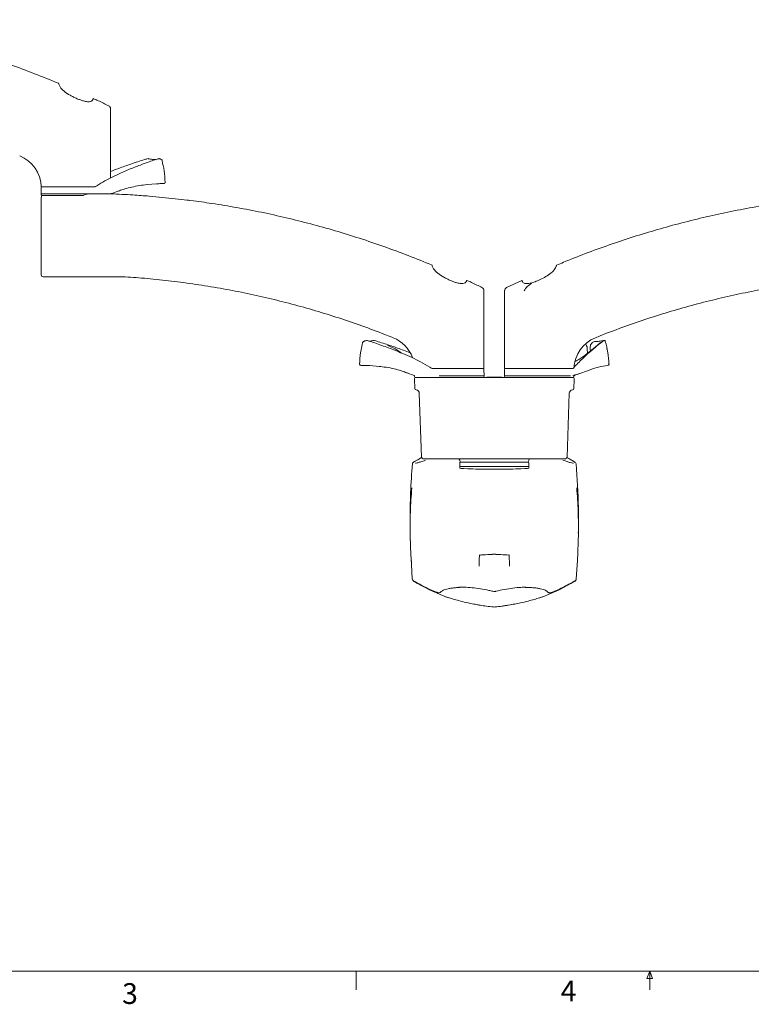
# Model space of a CAD drawing. Units: inches. Extents: x 2 to 66.2, y 1 to 43.2.
# Drawn here: x 20 to 33.3, y 1 to 18.8 of the extents above; entities that cross this region are included whole.
import ezdxf

# ---------------------------------------------------------------- set-up
doc = ezdxf.new("R2010")
doc.units = ezdxf.units.IN
doc.header["$LTSCALE"] = 4
doc.header["$MEASUREMENT"] = 0
doc.styles.add('SLDTEXTSTYLE0', font='TXT', dxfattribs={"width": 0.75})

msp = doc.modelspace()

# ---------------------------------------------------------------- linework, layer by layer
at = {"color": 7, "linetype": 'Continuous', "lineweight": 15}
for p, q in [((21.69, 15.893), (21.69, 17.143)), ((22.369, 16.243), (22.344, 16.236)), ((22.369, 16.242), (22.369, 16.242)), ((22.623, 16.208), (22.622, 16.208)), ((20.44, 15.721), (20.438, 15.607)), ((20.451, 15.736), (21.406, 15.736)), ((22.353, 15.774), (22.521, 15.788)), ((22.612, 15.792), (22.614, 15.792)), ((20.438, 15.607), (20.438, 15.59)), ((20.438, 15.607), (21.205, 15.607)), ((20.44, 15.544), (20.44, 14.857)), ((21.065, 15.576), (20.449, 15.576)), ((21.182, 15.576), (21.065, 15.576)), ((21.201, 15.576), (21.182, 15.576)), ((21.205, 15.607), (21.297, 15.607)), ((22.096, 15.586), (22.096, 15.586)), ((22.392, 15.565), (22.86, 15.516)), ((20.44, 14.857), (20.44, 14.138)), ((21.484, 14.107), (20.472, 14.107)), ((29.127, 14.044), (28.85, 13.915)), ((28.44, 12.451), (28.44, 13.858)), ((28.815, 12.451), (28.815, 13.858)), ((26.775, 13.016), (26.799, 13.006)), ((30.457, 13.007), (30.483, 13.017)), ((26.246, 12.919), (26.245, 12.913)), ((26.447, 12.958), (26.447, 12.958)), ((26.484, 12.949), (26.458, 12.957)), ((30.414, 12.927), (30.4, 12.917)), ((30.549, 12.919), (30.49, 12.869)), ((26.224, 12.508), (26.218, 12.508)), ((26.251, 12.508), (26.277, 12.507)), ((26.376, 12.503), (26.549, 12.489)), ((27.5, 12.451), (27.503, 12.451)), ((27.513, 12.451), (28.44, 12.451)), ((28.815, 12.451), (30.046, 12.451)), ((30.058, 12.458), (30.055, 12.456)), ((27.188, 12.312), (27.188, 12.306)), ((27.881, 12.291), (27.203, 12.291)), ((27.631, 12.322), (27.725, 12.322)), ((27.725, 12.322), (28.443, 12.322)), ((27.881, 12.291), (28.626, 12.291)), ((28.443, 12.322), (28.441, 12.436)), ((28.442, 12.306), (28.443, 12.322)), ((28.491, 12.298), (28.479, 12.291)), ((28.491, 12.298), (28.572, 12.298)), ((28.572, 12.298), (28.765, 12.298)), ((28.626, 12.291), (28.63, 12.291)), ((28.63, 12.291), (29.375, 12.291)), ((28.777, 12.291), (28.765, 12.298)), ((28.815, 12.436), (28.813, 12.322)), ((28.813, 12.322), (28.813, 12.306)), ((28.813, 12.322), (29.954, 12.322)), ((29.942, 12.291), (29.375, 12.291)), ((30.052, 12.291), (29.942, 12.291)), ((29.954, 12.322), (30.003, 12.322)), ((30.067, 12.306), (30.068, 12.312)), ((27.184, 12.26), (27.189, 12.093)), ((30.066, 12.093), (30.072, 12.26)), ((27.273, 12.004), (27.313, 10.851)), ((29.943, 10.851), (29.983, 12.004)), ((27.164, 10.755), (27.175, 10.764)), ((27.78, 10.822), (27.343, 10.822)), ((28.473, 10.822), (27.78, 10.822)), ((28.004, 10.75), (28.003, 10.68)), ((28.003, 10.68), (28.003, 10.652)), ((28.003, 10.68), (28.654, 10.68)), ((28.004, 10.793), (28.004, 10.789)), ((28.014, 10.76), (28.653, 10.76)), ((28.626, 10.822), (28.526, 10.822)), ((28.63, 10.822), (28.626, 10.822)), ((28.73, 10.822), (28.63, 10.822)), ((28.653, 10.76), (29.242, 10.76)), ((28.654, 10.68), (29.253, 10.68)), ((29.476, 10.822), (28.782, 10.822)), ((29.252, 10.789), (29.252, 10.793)), ((29.253, 10.68), (29.252, 10.75)), ((29.252, 10.652), (29.253, 10.68)), ((29.913, 10.822), (29.476, 10.822)), ((30.08, 10.764), (30.09, 10.756)), ((30.094, 10.754), (30.094, 10.754)), ((28.558, 10.632), (28.586, 10.632)), ((28.67, 10.632), (28.698, 10.632)), ((28.363, 9.086), (28.362, 9.086)), ((28.897, 9.085), (28.897, 9.085)), ((27.126, 9.047), (27.146, 8.647)), ((30.11, 8.647), (30.13, 8.991)), ((27.162, 8.623), (27.161, 8.622)), ((30.095, 8.622), (30.094, 8.623)), ((27.495, 8.446), (27.534, 8.427)), ((27.495, 8.446), (27.495, 8.445)), ((27.534, 8.427), (27.535, 8.428))]:
    msp.add_line(p, q, dxfattribs=at)
at = {"color": 7, "linetype": 'Continuous', "lineweight": 0}
for p, q in [((65.505, 1.568), (2.505, 1.568)), ((26.129, 1.568), (26.129, 1.229)), ((31.384, 1.43), (31.437, 1.568)), ((31.487, 1.43), (31.384, 1.43)), ((31.437, 1.568), (31.487, 1.43)), ((31.437, 1.568), (31.437, 1.229))]:
    msp.add_line(p, q, dxfattribs=at)
at = {"color": 7, "linetype": 'Continuous', "lineweight": 15, "flags": 128}
for points in [[(22.557, 16.242), (22.556, 16.242), (22.555, 16.241)], [(26.338, 12.956), (26.337, 12.957), (26.336, 12.957)], [(26.458, 12.958), (26.458, 12.957), (26.458, 12.956)], [(30.453, 12.941), (30.451, 12.941), (30.447, 12.939)], [(30.608, 12.958), (30.607, 12.958), (30.602, 12.956)]]:
    msp.add_lwpolyline(points, dxfattribs=at)
at = {"color": 7, "linetype": 'Continuous', "lineweight": 15}
for centre, radius, start, end in [((21.628, 17.143), 0.0625, 0, 64.224), ((19.815, 15.713), 0.625, 2.0293, 68.0215), ((22.376, 16.218), 0.025, 81.9842, 106.4223), ((22.378, 16.229), 0.0145, 82.8782, 125.3215), ((22.564, 16.218), 0.025, 71.7648, 108.1878), ((20.455, 15.721), 0.015, 90, 179), ((21.41, 15.751), 0.015, 284.5464, 303.3003), ((22.697, 12.999), 2.794, 108.1317, 110.8527), ((22.697, 12.999), 2.794, 91.1286, 91.6864), ((20.453, 15.591), 0.015, 181, 270), ((20.503, 15.544), 0.0625, 150, 180), ((21.708, 15.596), 0.015, 110.8527, 135.1145), ((20.472, 14.138), 0.0312, 180, 270), ((28.378, 13.858), 0.0625, 360, 64.224), ((28.878, 13.858), 0.0625, 115.776, 180), ((29.44, 13.713), 0.307, 116.4163, 152.8457), ((26.565, 12.428), 0.625, 20.8748, 68.0215), ((30.69, 12.428), 0.625, 111.9635, 177.1455), ((26.272, 12.916), 0.0249, 124.9229, 166.586), ((26.328, 12.934), 0.025, 72.3796, 104.2327), ((26.451, 12.934), 0.025, 73.552, 99.071), ((30.613, 12.934), 0.025, 15.4305, 103.5716), ((30.658, 12.859), 0.0836, 104.052, 105.6183), ((26.184, 9.715), 2.794, 88.626, 89.1779), ((28.426, 12.436), 0.015, 1, 90), ((28.83, 12.436), 0.015, 90, 179), ((30.043, 12.466), 0.015, 299.053, 319.7343), ((30.677, 12.532), 0.025, 273.3343, 0), ((30.718, 12.145), 0.388, 92.3177, 92.6764), ((30.677, 12.532), 0.025, 0, 2.5924), ((26.184, 9.715), 2.794, 69.1473, 71.5176), ((27.173, 12.311), 0.015, 1, 69.1473), ((27.214, 12.261), 0.03, 90, 182), ((27.203, 12.306), 0.015, 181, 270), ((28.427, 12.306), 0.015, 270, 359), ((28.828, 12.306), 0.015, 181, 270), ((30.042, 12.261), 0.03, 358, 90), ((30.052, 12.306), 0.015, 270, 359), ((30.083, 12.311), 0.015, 110.8527, 179), ((31.072, 9.715), 2.794, 108.8537, 110.8527), ((27.219, 12.094), 0.03, 182, 264.2811), ((27.21, 12.002), 0.0625, 2, 84.2811), ((30.046, 12.002), 0.0625, 95.7189, 178), ((30.036, 12.094), 0.03, 275.7189, 358), ((27.343, 10.852), 0.03, 182, 270), ((29.913, 10.852), 0.03, 270, 358), ((27.178, 10.727), 0.0313, 121.3244, 175.3939), ((28.98, 7.766), 3.498, 118.4301, 121.3244), ((28.98, 7.766), 3.499, 118.425, 121.0403), ((27.974, 10.792), 0.03, 2, 90), ((28.034, 10.79), 0.03, 182, 270), ((28.014, 10.75), 0.01, 90, 179), ((29.222, 10.79), 0.03, 270, 358), ((29.242, 10.75), 0.01, 1, 90), ((29.282, 10.792), 0.03, 90, 178), ((28.276, 7.766), 3.498, 58.6756, 61.5699), ((28.276, 7.766), 3.499, 58.9597, 61.575), ((30.078, 10.727), 0.0313, 4.6061, 58.6756), ((27.177, 8.649), 0.0313, 184.5854, 238.9736), ((28.98, 11.606), 3.499, 238.9597, 248.9518), ((28.276, 11.606), 3.499, 291.0482, 301.0403), ((30.079, 8.649), 0.0313, 301.0127, 355.4145)]:
    msp.add_arc(centre, radius, start, end, dxfattribs=at)
for start_param, end_param in [(3.045202, 4.645353), (4.779425, 6.379576)]:
    msp.add_ellipse((28.628, 10.654), major_axis=(0.627, 0), ratio=0.034921, start_param=start_param, end_param=end_param, dxfattribs=at)
for points, knots in [([(20.752, 17.604), (20.608, 17.663), (20.32, 17.78), (19.884, 17.941), (19.444, 18.09), (19.003, 18.226), (18.561, 18.35), (18.118, 18.461), (17.673, 18.559), (17.225, 18.645), (16.841, 18.71), (16.606, 18.741), (16.522, 18.753)], [0, 0, 0, 0, 0.105969, 0.212039, 0.317633, 0.422786, 0.526993, 0.630629, 0.734377, 0.838188, 0.942006, 1, 1, 1, 1]), ([(20.757, 17.586), (20.755, 17.592), (20.752, 17.603), (20.752, 17.603), (20.752, 17.604)], [0, 0, 0, 0, 0.559054, 1, 1, 1, 1]), ([(20.757, 17.586), (20.764, 17.57), (20.781, 17.527), (20.848, 17.459), (20.941, 17.398), (21.023, 17.355), (21.085, 17.326), (21.146, 17.302), (21.211, 17.281), (21.279, 17.267), (21.335, 17.272), (21.363, 17.292), (21.371, 17.309), (21.374, 17.314)], [0, 0, 0, 0, 0.094562, 0.252033, 0.405208, 0.478575, 0.551893, 0.619478, 0.686973, 0.780427, 0.874222, 0.960226, 1, 1, 1, 1]), ([(21.379, 17.327), (21.379, 17.328), (21.379, 17.329), (21.376, 17.32), (21.374, 17.314)], [0, 0, 0, 0, 0.3266434, 1, 1, 1, 1]), ([(21.655, 17.2), (21.593, 17.23), (21.501, 17.274), (21.409, 17.316), (21.379, 17.329)], [0, 0, 0, 0, 0.6847839, 1, 1, 1, 1]), ([(22.544, 16.238), (22.536, 16.235), (22.458, 16.21), (22.311, 16.158), (22.099, 16.078), (21.907, 15.997), (21.735, 15.918), (21.588, 15.84), (21.484, 15.779), (21.428, 15.742), (21.42, 15.737)], [0, 0, 0, 0, 0.02158, 0.209107, 0.38941, 0.580416, 0.716248, 0.843328, 0.976381, 1, 1, 1, 1]), ([(22.344, 16.236), (22.332, 16.232), (22.236, 16.205), (22.067, 16.149), (21.862, 16.077), (21.74, 16.028), (21.69, 16.008)], [0, 0, 0, 0, 0.0571624, 0.4299151, 0.7684495, 1, 1, 1, 1]), ([(22.519, 16.224), (22.498, 16.225), (22.458, 16.228), (22.399, 16.237), (22.37, 16.241)], [0, 0, 0, 0, 0.508866, 1, 1, 1, 1]), ([(22.623, 16.209), (22.623, 16.21), (22.622, 16.217), (22.616, 16.222), (22.61, 16.227), (22.602, 16.23), (22.591, 16.236), (22.577, 16.241), (22.572, 16.242)], [0, 0, 0, 0, 0.0391914, 0.123227, 0.2441378, 0.4352382, 0.8001638, 1, 1, 1, 1]), ([(22.679, 15.816), (22.674, 15.885), (22.666, 16.017), (22.637, 16.147), (22.623, 16.208)], [0, 0, 0, 0, 0.523543, 1, 1, 1, 1]), ([(21.362, 15.736), (21.368, 15.736), (21.379, 15.736), (21.396, 15.736), (21.407, 15.736), (21.411, 15.736)], [0, 0, 0, 0, 0.365404, 0.753228, 1, 1, 1, 1]), ([(21.414, 15.736), (21.414, 15.736), (21.412, 15.735), (21.411, 15.736), (21.41, 15.736)], [0, 0, 0, 0, 0.06254, 1, 1, 1, 1]), ([(21.419, 15.738), (21.419, 15.738), (21.419, 15.738), (21.419, 15.738), (21.42, 15.738), (21.42, 15.738)], [0, 0, 0, 0, 0.510513, 0.745013, 1, 1, 1, 1]), ([(21.827, 15.655), (21.836, 15.657), (21.866, 15.667), (21.946, 15.696), (22.073, 15.73), (22.215, 15.757), (22.307, 15.769), (22.353, 15.774)], [0, 0, 0, 0, 0.089527, 0.324246, 0.550977, 0.77528, 1, 1, 1, 1]), ([(22.521, 15.788), (22.535, 15.789), (22.564, 15.79), (22.597, 15.792), (22.607, 15.792), (22.612, 15.792)], [0, 0, 0, 0, 0.319913, 0.659574, 1, 1, 1, 1]), ([(22.646, 15.793), (22.646, 15.793), (22.65, 15.793), (22.652, 15.793), (22.654, 15.793), (22.655, 15.793), (22.656, 15.793), (22.658, 15.793), (22.66, 15.794), (22.664, 15.795), (22.67, 15.798), (22.675, 15.804), (22.679, 15.812), (22.678, 15.817), (22.678, 15.819)], [0, 0, 0, 0, 0.037648, 0.389803, 0.59758, 0.71074, 0.743962, 0.763492, 0.781273, 0.807532, 0.848812, 0.904231, 0.960178, 1, 1, 1, 1]), ([(21.182, 15.576), (21.221, 15.587), (21.269, 15.601), (21.316, 15.606), (21.324, 15.606)], [0, 0, 0, 0, 0.828838, 1, 1, 1, 1]), ([(21.298, 15.607), (21.298, 15.607), (21.298, 15.607), (21.298, 15.607), (21.298, 15.607), (21.297, 15.607), (21.297, 15.607), (21.297, 15.607), (21.297, 15.607), (21.297, 15.607)], [0, 0, 0, 0, 0.027436, 0.08107, 0.145981, 0.308005, 0.460807, 0.680723, 1, 1, 1, 1]), ([(21.327, 15.606), (21.363, 15.606), (21.43, 15.607), (21.515, 15.607), (21.559, 15.607), (21.581, 15.607)], [0, 0, 0, 0, 0.362485, 0.676607, 1, 1, 1, 1]), ([(21.693, 15.607), (21.691, 15.607), (21.686, 15.607), (21.65, 15.607), (21.605, 15.607), (21.581, 15.607)], [0, 0, 0, 0, 0.311825, 0.635543, 1, 1, 1, 1]), ([(22.096, 15.586), (22.029, 15.59), (21.899, 15.598), (21.766, 15.604), (21.701, 15.607), (21.697, 15.607)], [0, 0, 0, 0, 0.508051, 0.973156, 1, 1, 1, 1]), ([(21.697, 15.607), (21.762, 15.604), (21.896, 15.598), (22.029, 15.59), (22.096, 15.586)], [0, 0, 0, 0, 0.491956, 1, 1, 1, 1]), ([(22.859, 15.516), (22.704, 15.533), (22.45, 15.563), (22.195, 15.58), (22.096, 15.586)], [0, 0, 0, 0, 0.612567, 1, 1, 1, 1]), ([(23.133, 15.487), (23.113, 15.49), (23.022, 15.502), (22.931, 15.511), (22.86, 15.518)], [0, 0, 0, 0, 0.222341, 1, 1, 1, 1]), ([(27.502, 14.319), (27.358, 14.378), (27.07, 14.495), (26.634, 14.656), (26.194, 14.805), (25.753, 14.942), (25.311, 15.065), (24.868, 15.176), (24.423, 15.275), (23.975, 15.361), (23.548, 15.432), (23.269, 15.469), (23.141, 15.486)], [0, 0, 0, 0, 0.102882, 0.205863, 0.308381, 0.410471, 0.511642, 0.61226, 0.712986, 0.813773, 0.914567, 1, 1, 1, 1]), ([(34.096, 15.483), (34.055, 15.478), (33.863, 15.455), (33.521, 15.402), (33.072, 15.322), (32.626, 15.23), (32.182, 15.126), (31.741, 15.01), (31.303, 14.881), (30.868, 14.741), (30.435, 14.588), (30.063, 14.447), (29.837, 14.353), (29.754, 14.318)], [0, 0, 0, 0, 0.027803, 0.128774, 0.229858, 0.33101, 0.432179, 0.533303, 0.634332, 0.735297, 0.837521, 0.940214, 1, 1, 1, 1]), ([(27.507, 14.301), (27.505, 14.307), (27.502, 14.318), (27.502, 14.318), (27.502, 14.319)], [0, 0, 0, 0, 0.559054, 1, 1, 1, 1]), ([(27.507, 14.301), (27.514, 14.285), (27.531, 14.242), (27.598, 14.174), (27.691, 14.114), (27.773, 14.07), (27.835, 14.041), (27.896, 14.017), (27.961, 13.996), (28.029, 13.982), (28.085, 13.987), (28.113, 14.007), (28.121, 14.024), (28.124, 14.03)], [0, 0, 0, 0, 0.094562, 0.252033, 0.405208, 0.478575, 0.551893, 0.619478, 0.686973, 0.780427, 0.874222, 0.960226, 1, 1, 1, 1]), ([(29.132, 14.03), (29.134, 14.025), (29.143, 14.006), (29.173, 13.986), (29.234, 13.983), (29.306, 13.999), (29.391, 14.028), (29.489, 14.072), (29.591, 14.128), (29.681, 14.195), (29.732, 14.254), (29.745, 14.291), (29.749, 14.301)], [0, 0, 0, 0, 0.031302, 0.138274, 0.229346, 0.315628, 0.411093, 0.521937, 0.649015, 0.78879, 0.936958, 1, 1, 1, 1]), ([(29.754, 14.319), (29.754, 14.319), (29.755, 14.321), (29.753, 14.314), (29.75, 14.305), (29.749, 14.301)], [0, 0, 0, 0, 0.120314, 0.6385, 1, 1, 1, 1]), ([(21.862, 14.107), (21.842, 14.107), (21.8, 14.107), (21.717, 14.107), (21.619, 14.107), (21.529, 14.107), (21.484, 14.107)], [0, 0, 0, 0, 0.130424, 0.266213, 0.633224, 1, 1, 1, 1]), ([(21.862, 14.107), (21.862, 14.107), (21.872, 14.107), (21.886, 14.107), (21.9, 14.107), (21.907, 14.107), (21.91, 14.107), (21.911, 14.107), (21.911, 14.107), (21.911, 14.107)], [0, 0, 0, 0, 0.0150158, 0.5074983, 0.7527608, 0.8762255, 0.9432818, 0.9922083, 1, 1, 1, 1]), ([(21.907, 14.107), (21.908, 14.107), (21.909, 14.107), (21.91, 14.107), (21.911, 14.107), (21.911, 14.107), (21.908, 14.107), (21.895, 14.107), (21.879, 14.107), (21.865, 14.107), (21.862, 14.107)], [0, 0, 0, 0, 0.007066, 0.055965, 0.105408, 0.148982, 0.200025, 0.324659, 0.86889, 1, 1, 1, 1]), ([(21.914, 14.106), (21.925, 14.108), (21.938, 14.11), (21.952, 14.108), (21.956, 14.107)], [0, 0, 0, 0, 0.75529, 1, 1, 1, 1]), ([(21.956, 14.107), (22.088, 14.098), (22.368, 14.078), (22.794, 14.033), (23.233, 13.974), (23.671, 13.903), (24.106, 13.82), (24.539, 13.725), (24.969, 13.617), (25.396, 13.498), (25.818, 13.367), (26.237, 13.223), (26.555, 13.106), (26.733, 13.033), (26.775, 13.016)], [0, 0, 0, 0, 0.080343, 0.169602, 0.258906, 0.348242, 0.43759, 0.526929, 0.616245, 0.705519, 0.794738, 0.883885, 0.972948, 1, 1, 1, 1]), ([(30.483, 13.017), (30.514, 13.03), (30.68, 13.098), (30.986, 13.211), (31.403, 13.355), (31.824, 13.487), (32.25, 13.607), (32.679, 13.716), (33.111, 13.812), (33.546, 13.896), (33.984, 13.968), (34.423, 14.028), (34.862, 14.076), (35.155, 14.097), (35.3, 14.108)], [0, 0, 0, 0, 0.019845, 0.108627, 0.197539, 0.286571, 0.375709, 0.464938, 0.554244, 0.643611, 0.733022, 0.82246, 0.911906, 1, 1, 1, 1]), ([(28.129, 14.043), (28.129, 14.043), (28.129, 14.044), (28.126, 14.036), (28.124, 14.03)], [0, 0, 0, 0, 0.3266434, 1, 1, 1, 1]), ([(28.405, 13.915), (28.343, 13.945), (28.251, 13.989), (28.159, 14.031), (28.129, 14.044)], [0, 0, 0, 0, 0.684784, 1, 1, 1, 1]), ([(29.132, 14.03), (29.13, 14.035), (29.127, 14.044), (29.127, 14.043), (29.127, 14.043)], [0, 0, 0, 0, 0.663365, 1, 1, 1, 1]), ([(26.247, 12.919), (26.234, 12.859), (26.206, 12.731), (26.197, 12.6), (26.193, 12.531)], [0, 0, 0, 0, 0.4702183, 1, 1, 1, 1]), ([(26.258, 12.937), (26.258, 12.937), (26.256, 12.936), (26.253, 12.933), (26.25, 12.929), (26.248, 12.925), (26.247, 12.922), (26.246, 12.919), (26.245, 12.915), (26.245, 12.913)], [0, 0, 0, 0, 0.021238, 0.153309, 0.269341, 0.374363, 0.501845, 0.748553, 1, 1, 1, 1]), ([(26.322, 12.958), (26.32, 12.957), (26.308, 12.954), (26.289, 12.948), (26.275, 12.944), (26.266, 12.94), (26.262, 12.941), (26.258, 12.937), (26.258, 12.936)], [0, 0, 0, 0, 0.050832, 0.355084, 0.655321, 0.844274, 0.989638, 1, 1, 1, 1]), ([(26.338, 12.956), (26.371, 12.945), (26.487, 12.907), (26.686, 12.837), (26.853, 12.772), (26.937, 12.736), (26.938, 12.735)], [0, 0, 0, 0, 0.166057, 0.578955, 0.991811, 1, 1, 1, 1]), ([(26.447, 12.959), (26.442, 12.958), (26.418, 12.953), (26.39, 12.949), (26.372, 12.947), (26.367, 12.946)], [0, 0, 0, 0, 0.172528, 0.749998, 1, 1, 1, 1]), ([(27.105, 12.735), (27.067, 12.75), (26.955, 12.795), (26.763, 12.862), (26.594, 12.918), (26.499, 12.945), (26.484, 12.949)], [0, 0, 0, 0, 0.189075, 0.549594, 0.926712, 1, 1, 1, 1]), ([(26.695, 12.869), (26.744, 12.85), (26.837, 12.814), (26.91, 12.76), (26.945, 12.734)], [0, 0, 0, 0, 0.526611, 1, 1, 1, 1]), ([(30.058, 12.458), (30.085, 12.489), (30.14, 12.549), (30.215, 12.622), (30.316, 12.717), (30.441, 12.825), (30.544, 12.909), (30.596, 12.951), (30.602, 12.956)], [0, 0, 0, 0, 0.13632, 0.272692, 0.379597, 0.668826, 0.958128, 1, 1, 1, 1]), ([(30.49, 12.869), (30.466, 12.85), (30.419, 12.811), (30.328, 12.738), (30.246, 12.676), (30.174, 12.623), (30.119, 12.593), (30.089, 12.576)], [0, 0, 0, 0, 0.2648579, 0.5335317, 0.6808677, 0.8281477, 1, 1, 1, 1]), ([(30.306, 12.82), (30.306, 12.82), (30.306, 12.834), (30.3, 12.859), (30.286, 12.881), (30.28, 12.891)], [0, 0, 0, 0, 0.002165, 0.524336, 1, 1, 1, 1]), ([(30.312, 12.726), (30.311, 12.742), (30.31, 12.774), (30.307, 12.805), (30.306, 12.82)], [0, 0, 0, 0, 0.510792, 1, 1, 1, 1]), ([(30.4, 12.916), (30.395, 12.913), (30.382, 12.904), (30.368, 12.879), (30.36, 12.845), (30.358, 12.819), (30.361, 12.806), (30.361, 12.806)], [0, 0, 0, 0, 0.154098, 0.421447, 0.69982, 0.989171, 1, 1, 1, 1]), ([(30.453, 12.941), (30.443, 12.94), (30.431, 12.939), (30.422, 12.932), (30.421, 12.932)], [0, 0, 0, 0, 0.912621, 1, 1, 1, 1]), ([(30.602, 12.956), (30.577, 12.951), (30.534, 12.943), (30.473, 12.94), (30.447, 12.939)], [0, 0, 0, 0, 0.577003, 1, 1, 1, 1]), ([(30.549, 12.921), (30.549, 12.921), (30.55, 12.922), (30.548, 12.92), (30.545, 12.917), (30.543, 12.916)], [0, 0, 0, 0, 0.038099, 0.531153, 1, 1, 1, 1]), ([(30.7, 12.533), (30.695, 12.603), (30.685, 12.74), (30.652, 12.874), (30.635, 12.94)], [0, 0, 0, 0, 0.505084, 1, 1, 1, 1]), ([(27.502, 12.45), (27.489, 12.458), (27.421, 12.501), (27.301, 12.569), (27.139, 12.653), (27.02, 12.706), (26.954, 12.733), (26.944, 12.737)], [0, 0, 0, 0, 0.072831, 0.376262, 0.652043, 0.94767, 1, 1, 1, 1]), ([(30.361, 12.806), (30.363, 12.794), (30.364, 12.781), (30.366, 12.769), (30.366, 12.769)], [0, 0, 0, 0, 0.974131, 1, 1, 1, 1]), ([(30.664, 12.806), (30.669, 12.784), (30.69, 12.695), (30.696, 12.603), (30.7, 12.533)], [0, 0, 0, 0, 0.243208, 1, 1, 1, 1]), ([(26.194, 12.547), (26.193, 12.543), (26.193, 12.538), (26.193, 12.533), (26.194, 12.528), (26.196, 12.522), (26.2, 12.516), (26.205, 12.512), (26.208, 12.511), (26.208, 12.511)], [0, 0, 0, 0, 0.305014, 0.503576, 0.621507, 0.725709, 0.847406, 0.984544, 1, 1, 1, 1]), ([(26.193, 12.547), (26.193, 12.544), (26.193, 12.539), (26.193, 12.539), (26.193, 12.538)], [0, 0, 0, 0, 0.57807, 1, 1, 1, 1]), ([(26.277, 12.507), (26.283, 12.507), (26.295, 12.507), (26.33, 12.506), (26.361, 12.504), (26.376, 12.503)], [0, 0, 0, 0, 0.322128, 0.661551, 1, 1, 1, 1]), ([(26.549, 12.489), (26.567, 12.487), (26.631, 12.48), (26.749, 12.462), (26.885, 12.431), (26.989, 12.397), (27.053, 12.37), (27.066, 12.367), (27.07, 12.365)], [0, 0, 0, 0, 0.07916, 0.287891, 0.502219, 0.706766, 0.896754, 1, 1, 1, 1]), ([(27.505, 12.453), (27.505, 12.453), (27.505, 12.453), (27.506, 12.453), (27.507, 12.452), (27.508, 12.452), (27.508, 12.452)], [0, 0, 0, 0, 0.031805, 0.333683, 0.585868, 1, 1, 1, 1]), ([(27.514, 12.451), (27.513, 12.451), (27.512, 12.451), (27.51, 12.451), (27.508, 12.452), (27.508, 12.452)], [0, 0, 0, 0, 0.372392, 0.976485, 1, 1, 1, 1]), ([(27.513, 12.451), (27.515, 12.451), (27.522, 12.451), (27.538, 12.451), (27.552, 12.451), (27.561, 12.451), (27.562, 12.451)], [0, 0, 0, 0, 0.150667, 0.427252, 0.924972, 1, 1, 1, 1]), ([(30.018, 12.451), (30.021, 12.451), (30.026, 12.451), (30.036, 12.451), (30.045, 12.451), (30.049, 12.451)], [0, 0, 0, 0, 0.365404, 0.753228, 1, 1, 1, 1]), ([(30.678, 12.507), (30.622, 12.5), (30.512, 12.486), (30.347, 12.427), (30.194, 12.364), (30.097, 12.338), (30.049, 12.325)], [0, 0, 0, 0, 0.292925, 0.584253, 0.791978, 1, 1, 1, 1]), ([(27.631, 12.322), (27.631, 12.322), (27.631, 12.322), (27.631, 12.322), (27.63, 12.322), (27.63, 12.322), (27.63, 12.322), (27.63, 12.322), (27.63, 12.322), (27.63, 12.322)], [0, 0, 0, 0, 0.319277, 0.539193, 0.691995, 0.854019, 0.91893, 0.972564, 1, 1, 1, 1]), ([(30.004, 12.322), (30.004, 12.322), (30.004, 12.322), (30.004, 12.322), (30.004, 12.322), (30.004, 12.322), (30.004, 12.322), (30.003, 12.322), (30.003, 12.322), (30.003, 12.322)], [0, 0, 0, 0, 0.0274358, 0.0810703, 0.1459814, 0.3080046, 0.4608074, 0.6807232, 1, 1, 1, 1]), ([(27.147, 10.73), (27.134, 10.556), (27.11, 10.209), (27.105, 9.776), (27.104, 9.49), (27.11, 9.379), (27.111, 9.353)], [0, 0, 0, 0, 0.378863, 0.758339, 0.942489, 1, 1, 1, 1]), ([(27.203, 10.742), (27.212, 10.743), (27.234, 10.747), (27.292, 10.763), (27.352, 10.784), (27.387, 10.795)], [0, 0, 0, 0, 0.244032, 0.564939, 1, 1, 1, 1]), ([(28.526, 10.822), (28.526, 10.822), (28.519, 10.822), (28.502, 10.822), (28.483, 10.822), (28.473, 10.822)], [0, 0, 0, 0, 0.000509, 0.483163, 1, 1, 1, 1]), ([(28.782, 10.822), (28.773, 10.822), (28.754, 10.822), (28.737, 10.822), (28.73, 10.822), (28.73, 10.822)], [0, 0, 0, 0, 0.494895, 0.999472, 1, 1, 1, 1]), ([(29.869, 10.795), (29.895, 10.787), (29.945, 10.769), (30.004, 10.752), (30.042, 10.742), (30.055, 10.742), (30.058, 10.742)], [0, 0, 0, 0, 0.297325, 0.594621, 0.900304, 1, 1, 1, 1]), ([(30.147, 9.475), (30.149, 9.545), (30.153, 9.7), (30.148, 10.119), (30.126, 10.467), (30.109, 10.73)], [0, 0, 0, 0, 0.167916, 0.370759, 1, 1, 1, 1]), ([(28.67, 10.632), (28.649, 10.632), (28.621, 10.632), (28.593, 10.632), (28.586, 10.632)], [0, 0, 0, 0, 0.744065, 1, 1, 1, 1]), ([(27.126, 8.967), (27.122, 9.043), (27.114, 9.196), (27.108, 9.422), (27.107, 9.645), (27.111, 9.865), (27.12, 10.083), (27.132, 10.224), (27.138, 10.294)], [0, 0, 0, 0, 0.167841, 0.33671, 0.500334, 0.66395, 0.831986, 1, 1, 1, 1]), ([(30.118, 10.294), (30.124, 10.226), (30.136, 10.089), (30.145, 9.873), (30.149, 9.652), (30.148, 9.425), (30.142, 9.196), (30.134, 9.044), (30.13, 8.967)], [0, 0, 0, 0, 0.163517, 0.327053, 0.495167, 0.66329, 0.83113, 1, 1, 1, 1]), ([(28.359, 9.085), (28.358, 9.044), (28.355, 8.974), (28.353, 8.909), (28.352, 8.882)], [0, 0, 0, 0, 0.584525, 1, 1, 1, 1]), ([(28.359, 9.085), (28.359, 9.085), (28.359, 9.085), (28.362, 9.086), (28.363, 9.086)], [0, 0, 0, 0, 0.762179, 1, 1, 1, 1]), ([(28.363, 9.081), (28.385, 9.083), (28.463, 9.089), (28.542, 9.092), (28.598, 9.094)], [0, 0, 0, 0, 0.285916, 1, 1, 1, 1]), ([(28.598, 9.098), (28.6, 9.099), (28.608, 9.099), (28.624, 9.099), (28.643, 9.099), (28.654, 9.099), (28.658, 9.099)], [0, 0, 0, 0, 0.1419475, 0.4175088, 0.7688085, 1, 1, 1, 1]), ([(28.658, 9.094), (28.688, 9.093), (28.767, 9.09), (28.845, 9.084), (28.893, 9.081)], [0, 0, 0, 0, 0.386317, 1, 1, 1, 1]), ([(28.889, 9.086), (28.891, 9.086), (28.894, 9.086), (28.897, 9.086), (28.897, 9.085), (28.897, 9.085), (28.897, 9.085)], [0, 0, 0, 0, 0.2589255, 0.5296758, 0.951321, 1, 1, 1, 1]), ([(28.904, 8.882), (28.903, 8.914), (28.9, 8.979), (28.898, 9.049), (28.897, 9.086)], [0, 0, 0, 0, 0.482297, 1, 1, 1, 1]), ([(27.175, 8.607), (27.169, 8.611), (27.163, 8.615), (27.159, 8.621), (27.159, 8.622)], [0, 0, 0, 0, 0.963874, 1, 1, 1, 1]), ([(27.162, 8.623), (27.214, 8.592), (27.323, 8.529), (27.436, 8.474), (27.495, 8.446)], [0, 0, 0, 0, 0.484642, 1, 1, 1, 1]), ([(29.721, 8.428), (29.74, 8.436), (29.835, 8.48), (29.96, 8.544), (30.063, 8.604), (30.094, 8.623)], [0, 0, 0, 0, 0.148424, 0.742453, 1, 1, 1, 1]), ([(30.096, 8.622), (30.095, 8.62), (30.092, 8.614), (30.085, 8.61), (30.08, 8.607)], [0, 0, 0, 0, 0.20346, 1, 1, 1, 1]), ([(27.535, 8.428), (27.541, 8.425), (27.556, 8.418), (27.578, 8.411), (27.59, 8.408), (27.595, 8.407)], [0, 0, 0, 0, 0.302874, 0.729194, 1, 1, 1, 1]), ([(27.6, 8.405), (27.607, 8.403), (27.622, 8.4), (27.639, 8.402), (27.655, 8.407), (27.661, 8.415), (27.663, 8.417)], [0, 0, 0, 0, 0.291658, 0.622563, 0.881856, 1, 1, 1, 1]), ([(27.664, 8.416), (27.668, 8.421), (27.676, 8.429), (27.704, 8.445), (27.743, 8.46), (27.794, 8.473), (27.855, 8.484), (27.923, 8.492), (27.974, 8.495), (27.997, 8.496)], [0, 0, 0, 0, 0.130502, 0.275442, 0.421513, 0.569576, 0.718728, 0.869994, 1, 1, 1, 1]), ([(27.989, 8.499), (28.019, 8.5), (28.093, 8.502), (28.224, 8.494), (28.375, 8.474), (28.501, 8.45), (28.576, 8.432), (28.599, 8.427)], [0, 0, 0, 0, 0.173305, 0.420357, 0.655842, 0.891395, 1, 1, 1, 1]), ([(28.599, 8.427), (28.613, 8.425), (28.632, 8.422), (28.651, 8.426), (28.656, 8.427)], [0, 0, 0, 0, 0.695173, 1, 1, 1, 1]), ([(28.656, 8.427), (28.708, 8.439), (28.812, 8.463), (28.965, 8.487), (29.097, 8.499), (29.17, 8.5), (29.199, 8.5)], [0, 0, 0, 0, 0.273138, 0.546167, 0.820059, 1, 1, 1, 1]), ([(29.192, 8.497), (29.211, 8.497), (29.258, 8.497), (29.328, 8.493), (29.399, 8.485), (29.461, 8.473), (29.513, 8.46), (29.553, 8.445), (29.58, 8.429), (29.588, 8.42), (29.592, 8.417)], [0, 0, 0, 0, 0.0852921, 0.2180337, 0.3522539, 0.4873803, 0.6215338, 0.7559359, 0.8879844, 1, 1, 1, 1]), ([(29.593, 8.417), (29.594, 8.415), (29.598, 8.409), (29.609, 8.404), (29.624, 8.401), (29.644, 8.401), (29.673, 8.408), (29.701, 8.418), (29.717, 8.425), (29.722, 8.427)], [0, 0, 0, 0, 0.046978, 0.150447, 0.26468, 0.437046, 0.679849, 0.910656, 1, 1, 1, 1]), ([(27.813, 8.308), (27.808, 8.31), (27.802, 8.312), (27.788, 8.316), (27.781, 8.319), (27.765, 8.324), (27.757, 8.327), (27.74, 8.333), (27.732, 8.336), (27.723, 8.34)], [0, 0, 0, 0, 0.25, 0.25, 0.5, 0.5, 0.75, 0.75, 1, 1, 1, 1]), ([(28.017, 8.251), (27.978, 8.261), (27.941, 8.271), (27.873, 8.29), (27.842, 8.299), (27.813, 8.308)], [0, 0, 0, 0, 0.5, 0.5, 1, 1, 1, 1]), ([(28.612, 8.144), (28.57, 8.148), (28.529, 8.153), (28.449, 8.164), (28.409, 8.17), (28.35, 8.18), (28.331, 8.183), (28.294, 8.19), (28.275, 8.194), (28.221, 8.204), (28.187, 8.211), (28.154, 8.218)], [0, 0, 0, 0, 0.25, 0.25, 0.5, 0.5, 0.625, 0.625, 0.75, 0.75, 1, 1, 1, 1]), ([(29.102, 8.218), (29.069, 8.211), (29.035, 8.204), (28.963, 8.19), (28.926, 8.183), (28.867, 8.174), (28.847, 8.171), (28.807, 8.165), (28.787, 8.162), (28.727, 8.153), (28.686, 8.148), (28.644, 8.144)], [0, 0, 0, 0, 0.25, 0.25, 0.5, 0.5, 0.625, 0.625, 0.75, 0.75, 1, 1, 1, 1]), ([(29.443, 8.308), (29.414, 8.299), (29.383, 8.29), (29.315, 8.271), (29.278, 8.261), (29.239, 8.251)], [0, 0, 0, 0, 0.5, 0.5, 1, 1, 1, 1]), ([(29.533, 8.34), (29.524, 8.336), (29.516, 8.333), (29.499, 8.327), (29.491, 8.324), (29.475, 8.319), (29.468, 8.316), (29.454, 8.312), (29.448, 8.31), (29.443, 8.308)], [0, 0, 0, 0, 0.25, 0.25, 0.5, 0.5, 0.75, 0.75, 1, 1, 1, 1])]:
    msp.add_open_spline(points, degree=3, knots=knots, dxfattribs=at)
for points in [[(28.154, 8.218), (28.108, 8.228), (28.063, 8.239), (28.017, 8.251)], [(29.239, 8.251), (29.193, 8.239), (29.147, 8.228), (29.102, 8.218)], [(28.644, 8.144), (28.633, 8.143), (28.623, 8.143), (28.612, 8.144)]]:
    msp.add_open_spline(points, degree=3, dxfattribs=at)

# ---------------------------------------------------------------- texts
at = {"color": 7, "linetype": 'Continuous', "lineweight": 0, "char_height": 0.375, "attachment_point": 1, "style": 'SLDTEXTSTYLE0'}
for s, insert in [('3', (21.901, 1.348)), ('4', (29.828, 1.394))]:
    msp.add_mtext(s, dxfattribs=dict(at, insert=insert))

doc.saveas('drawing.dxf')
